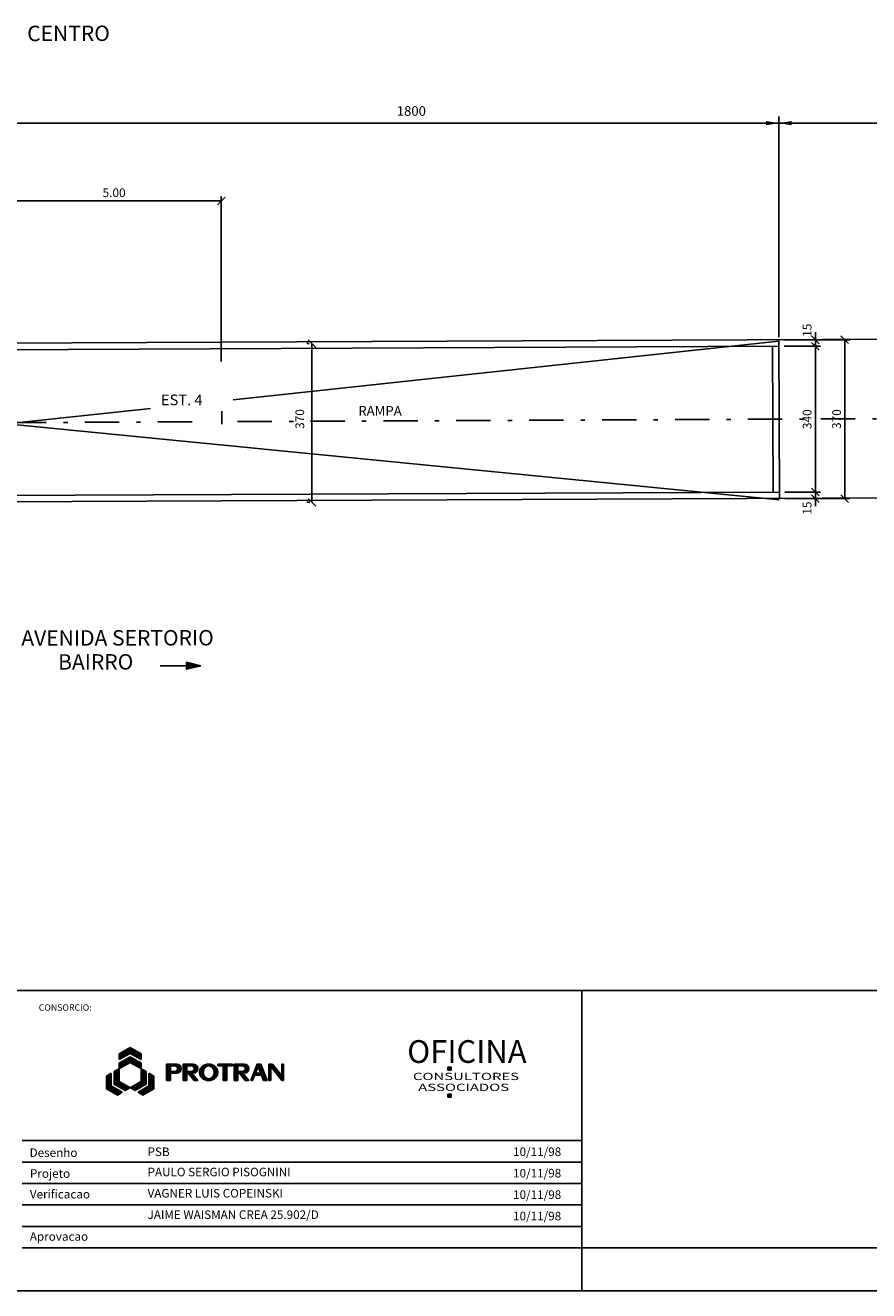
# Model space of a CAD drawing. Extents: x 182604 to 183173, y 1679343 to 1679505.
# Drawn here: x 182638 to 182658, y 1679405 to 1679434 of the extents above; entities that cross this region are included whole.
import ezdxf
from ezdxf.enums import TextEntityAlignment as Align

# ---------------------------------------------------------------- set-up
doc = ezdxf.new("R2010")
doc.units = 0
doc.header["$LTSCALE"] = 0.8
doc.header["$MEASUREMENT"] = 0
doc.linetypes.add('DASHDOTX2', pattern=[2, 1, -0.5, 0, -0.5])
doc.layers.get('0').update_dxf_attribs({"color": 8, "linetype": 'CONTINUOUS'})
for name, color, linetype in [('017PENA', 5, 'CONTINUOUS'), ('05PENA', 3, 'CONTINUOUS'), ('07PENA', 4, 'CONTINUOUS'), ('ARQ2', 2, 'CONTINUOUS'), ('E-EIXO', 4, 'DASHDOTX2'), ('E-TX2', 2, 'CONTINUOUS'), ('FORM2', 1, 'CONTINUOUS'), ('FORM3', 3, 'CONTINUOUS'), ('FORM6', 4, 'CONTINUOUS')]:
    doc.layers.add(name, color=color, linetype=linetype)
doc.styles.add('R80-100', font='KBBR.SHX', dxfattribs={"height": 0.203})
doc.styles.add('SIMP', font='simplex', dxfattribs={"bigfont": 'simp'})
doc.styles.add('SUPERFRENCH', font='suf_____.pfb', dxfattribs={"width": 1.5})

# ---------------------------------------------------------------- blocks, each defined once
blk = doc.blocks.new('_OBLIQUE')
at = {"color": 0, "linetype": 'BYBLOCK'}
blk.add_line((-0.5, -0.5), (0.5, 0.5), dxfattribs=at)

msp = doc.modelspace()

# ---------------------------------------------------------------- linework, layer by layer
at = {"color": 0}
for p, q in [((182641.787, 1679419.144, -3.647), (182642.03, 1679419.054, -3.647)), ((182641.787, 1679419.116, -3.647), (182641.984, 1679419.043, -3.647)), ((182641.787, 1679419.088, -3.647), (182641.939, 1679419.031, -3.647)), ((182641.787, 1679419.06, -3.647), (182641.894, 1679419.02, -3.647)), ((182641.787, 1679419.032, -3.647), (182641.849, 1679419.009, -3.647)), ((182641.903, 1679419.129, -3.647), (182642.075, 1679419.065, -3.647)), ((182641.787, 1679419.004, -3.647), (182641.804, 1679418.998, -3.647)), ((182640.449, 1679410.025), (182640.449, 1679410.158)), ((182640.46, 1679410.031), (182640.46, 1679410.164)), ((182640.471, 1679410.037), (182640.471, 1679410.17)), ((182640.481, 1679410.031), (182640.481, 1679410.164)), ((182640.492, 1679410.025), (182640.492, 1679410.158)), ((182640.226, 1679409.896), (182640.226, 1679410.028)), ((182640.237, 1679409.902), (182640.237, 1679410.035)), ((182640.247, 1679409.908), (182640.247, 1679410.041)), ((182640.258, 1679409.914), (182640.258, 1679410.047)), ((182640.268, 1679409.92), (182640.268, 1679410.053)), ((182640.279, 1679409.926), (182640.279, 1679410.059)), ((182640.29, 1679409.933), (182640.29, 1679410.065)), ((182640.3, 1679409.939), (182640.3, 1679410.071)), ((182640.3, 1679409.727), (182640.3, 1679409.86)), ((182640.311, 1679409.945), (182640.311, 1679410.078)), ((182640.311, 1679409.733), (182640.311, 1679409.866)), ((182640.322, 1679409.951), (182640.322, 1679410.084)), ((182640.322, 1679409.74), (182640.322, 1679409.872)), ((182640.332, 1679409.957), (182640.332, 1679410.09)), ((182640.332, 1679409.746), (182640.332, 1679409.878)), ((182640.343, 1679409.963), (182640.343, 1679410.096)), ((182640.343, 1679409.752), (182640.343, 1679409.885)), ((182640.354, 1679409.969), (182640.354, 1679410.102)), ((182640.354, 1679409.758), (182640.354, 1679409.891)), ((182640.364, 1679409.976), (182640.364, 1679410.108)), ((182640.364, 1679409.764), (182640.364, 1679409.897)), ((182640.375, 1679409.982), (182640.375, 1679410.114)), ((182640.375, 1679409.77), (182640.375, 1679409.903)), ((182640.386, 1679409.988), (182640.386, 1679410.121)), ((182640.386, 1679409.776), (182640.386, 1679409.909)), ((182640.396, 1679409.994), (182640.396, 1679410.127)), ((182640.396, 1679409.783), (182640.396, 1679409.915)), ((182640.407, 1679410), (182640.407, 1679410.133)), ((182640.407, 1679409.789), (182640.407, 1679409.921)), ((182640.418, 1679410.006), (182640.418, 1679410.139)), ((182640.418, 1679409.795), (182640.418, 1679409.928)), ((182640.428, 1679410.012), (182640.428, 1679410.145)), ((182640.428, 1679409.801), (182640.428, 1679409.934)), ((182640.439, 1679410.019), (182640.439, 1679410.151)), ((182640.439, 1679409.807), (182640.439, 1679409.94)), ((182640.449, 1679409.813), (182640.449, 1679409.946)), ((182640.46, 1679409.819), (182640.46, 1679409.952)), ((182640.471, 1679409.826), (182640.471, 1679409.958)), ((182640.481, 1679409.819), (182640.481, 1679409.952)), ((182640.492, 1679409.813), (182640.492, 1679409.946)), ((182640.503, 1679410.019), (182640.503, 1679410.151)), ((182640.503, 1679409.807), (182640.503, 1679409.94)), ((182640.513, 1679410.012), (182640.513, 1679410.145)), ((182640.513, 1679409.801), (182640.513, 1679409.934)), ((182640.524, 1679410.006), (182640.524, 1679410.139)), ((182640.524, 1679409.795), (182640.524, 1679409.928)), ((182640.535, 1679410), (182640.535, 1679410.133)), ((182640.535, 1679409.789), (182640.535, 1679409.921)), ((182640.545, 1679409.994), (182640.545, 1679410.127)), ((182640.545, 1679409.783), (182640.545, 1679409.915)), ((182640.556, 1679409.988), (182640.556, 1679410.121)), ((182640.556, 1679409.776), (182640.556, 1679409.909)), ((182640.567, 1679409.982), (182640.567, 1679410.114)), ((182640.567, 1679409.77), (182640.567, 1679409.903)), ((182640.577, 1679409.976), (182640.577, 1679410.108)), ((182640.577, 1679409.764), (182640.577, 1679409.897)), ((182640.588, 1679409.969), (182640.588, 1679410.102)), ((182640.588, 1679409.758), (182640.588, 1679409.891)), ((182640.599, 1679409.963), (182640.599, 1679410.096)), ((182640.599, 1679409.752), (182640.599, 1679409.885)), ((182640.609, 1679409.957), (182640.609, 1679410.09)), ((182640.609, 1679409.746), (182640.609, 1679409.878)), ((182640.62, 1679409.951), (182640.62, 1679410.084)), ((182640.62, 1679409.74), (182640.62, 1679409.872)), ((182640.63, 1679409.945), (182640.63, 1679410.078)), ((182640.63, 1679409.733), (182640.63, 1679409.866)), ((182640.641, 1679409.939), (182640.641, 1679410.071)), ((182640.641, 1679409.727), (182640.641, 1679409.86)), ((182640.652, 1679409.933), (182640.652, 1679410.065)), ((182640.662, 1679409.926), (182640.662, 1679410.059)), ((182640.673, 1679409.92), (182640.673, 1679410.053)), ((182640.684, 1679409.914), (182640.684, 1679410.047)), ((182640.694, 1679409.908), (182640.694, 1679410.041)), ((182640.705, 1679409.902), (182640.705, 1679410.035)), ((182640.716, 1679409.896), (182640.716, 1679410.028)), ((182640.726, 1679409.89), (182640.726, 1679410.022)), ((182640.024, 1679409.149), (182640.024, 1679409.567)), ((182640.109, 1679409.312), (182640.109, 1679409.617)), ((182640.119, 1679409.306), (182640.119, 1679409.623)), ((182640.13, 1679409.299), (182640.13, 1679409.629)), ((182640.141, 1679409.293), (182640.141, 1679409.635)), ((182640.151, 1679409.287), (182640.151, 1679409.641)), ((182640.162, 1679409.281), (182640.162, 1679409.647)), ((182640.173, 1679409.275), (182640.173, 1679409.653)), ((182640.183, 1679409.269), (182640.183, 1679409.66)), ((182640.194, 1679409.263), (182640.194, 1679409.666)), ((182640.205, 1679409.256), (182640.205, 1679409.672)), ((182640.215, 1679409.25), (182640.215, 1679409.678)), ((182640.226, 1679409.684), (182640.226, 1679409.817)), ((182640.237, 1679409.69), (182640.237, 1679409.823)), ((182640.247, 1679409.697), (182640.247, 1679409.829)), ((182640.258, 1679409.703), (182640.258, 1679409.835)), ((182640.268, 1679409.709), (182640.268, 1679409.842)), ((182640.279, 1679409.715), (182640.279, 1679409.848)), ((182640.29, 1679409.721), (182640.29, 1679409.854)), ((182640.652, 1679409.721), (182640.652, 1679409.854)), ((182640.662, 1679409.715), (182640.662, 1679409.848)), ((182640.673, 1679409.709), (182640.673, 1679409.842)), ((182640.684, 1679409.703), (182640.684, 1679409.835)), ((182640.694, 1679409.697), (182640.694, 1679409.829)), ((182640.705, 1679409.69), (182640.705, 1679409.823)), ((182640.716, 1679409.684), (182640.716, 1679409.817)), ((182640.726, 1679409.25), (182640.726, 1679409.811)), ((182640.737, 1679409.256), (182640.737, 1679409.672)), ((182640.748, 1679409.263), (182640.748, 1679409.666)), ((182640.758, 1679409.269), (182640.758, 1679409.66)), ((182640.769, 1679409.275), (182640.769, 1679409.653)), ((182640.78, 1679409.281), (182640.78, 1679409.647)), ((182640.79, 1679409.287), (182640.79, 1679409.641)), ((182640.801, 1679409.293), (182640.801, 1679409.635)), ((182640.811, 1679409.299), (182640.811, 1679409.629)), ((182640.822, 1679409.306), (182640.822, 1679409.623)), ((182640.833, 1679409.312), (182640.833, 1679409.617)), ((182640.918, 1679409.149), (182640.918, 1679409.567)), ((182641.322, 1679409.403), (182641.322, 1679409.786)), ((182641.333, 1679409.403), (182641.333, 1679409.786)), ((182641.344, 1679409.403), (182641.344, 1679409.786)), ((182641.354, 1679409.403), (182641.354, 1679409.786)), ((182641.365, 1679409.403), (182641.365, 1679409.786)), ((182641.376, 1679409.403), (182641.376, 1679409.786)), ((182641.386, 1679409.403), (182641.386, 1679409.786)), ((182641.397, 1679409.403), (182641.397, 1679409.786)), ((182641.408, 1679409.743), (182641.408, 1679409.786)), ((182641.408, 1679409.573), (182641.408, 1679409.616)), ((182641.418, 1679409.743), (182641.418, 1679409.786)), ((182641.418, 1679409.573), (182641.418, 1679409.616)), ((182641.429, 1679409.743), (182641.429, 1679409.786)), ((182641.429, 1679409.573), (182641.429, 1679409.616)), ((182641.44, 1679409.743), (182641.44, 1679409.786)), ((182641.44, 1679409.573), (182641.44, 1679409.616)), ((182641.45, 1679409.743), (182641.45, 1679409.786)), ((182641.45, 1679409.573), (182641.45, 1679409.616)), ((182641.461, 1679409.743), (182641.461, 1679409.786)), ((182641.461, 1679409.573), (182641.461, 1679409.616)), ((182641.472, 1679409.743), (182641.472, 1679409.786)), ((182641.472, 1679409.573), (182641.472, 1679409.616)), ((182641.482, 1679409.743), (182641.482, 1679409.786)), ((182641.482, 1679409.573), (182641.482, 1679409.616)), ((182641.493, 1679409.743), (182641.493, 1679409.786)), ((182641.493, 1679409.573), (182641.493, 1679409.616)), ((182641.503, 1679409.743), (182641.503, 1679409.786)), ((182641.503, 1679409.573), (182641.503, 1679409.616)), ((182641.514, 1679409.743), (182641.514, 1679409.786)), ((182641.514, 1679409.573), (182641.514, 1679409.616)), ((182641.525, 1679409.743), (182641.525, 1679409.786)), ((182641.525, 1679409.573), (182641.525, 1679409.617)), ((182641.535, 1679409.74), (182641.535, 1679409.786)), ((182641.535, 1679409.573), (182641.535, 1679409.619)), ((182641.546, 1679409.735), (182641.546, 1679409.786)), ((182641.546, 1679409.573), (182641.546, 1679409.624)), ((182641.557, 1679409.727), (182641.557, 1679409.786)), ((182641.557, 1679409.573), (182641.557, 1679409.632)), ((182641.567, 1679409.715), (182641.567, 1679409.786)), ((182641.567, 1679409.574), (182641.567, 1679409.644)), ((182641.578, 1679409.575), (182641.578, 1679409.784)), ((182641.589, 1679409.578), (182641.589, 1679409.781)), ((182641.599, 1679409.582), (182641.599, 1679409.777)), ((182641.61, 1679409.587), (182641.61, 1679409.772)), ((182641.621, 1679409.594), (182641.621, 1679409.765)), ((182641.631, 1679409.604), (182641.631, 1679409.756)), ((182641.642, 1679409.616), (182641.642, 1679409.743)), ((182641.652, 1679409.633), (182641.652, 1679409.726)), ((182641.706, 1679409.403), (182641.706, 1679409.786)), ((182641.716, 1679409.403), (182641.716, 1679409.786)), ((182641.727, 1679409.403), (182641.727, 1679409.786)), ((182641.738, 1679409.403), (182641.738, 1679409.786)), ((182641.748, 1679409.403), (182641.748, 1679409.786)), ((182641.759, 1679409.403), (182641.759, 1679409.786)), ((182641.77, 1679409.403), (182641.77, 1679409.786)), ((182641.78, 1679409.403), (182641.78, 1679409.786)), ((182641.791, 1679409.743), (182641.791, 1679409.786)), ((182641.791, 1679409.573), (182641.791, 1679409.616)), ((182641.802, 1679409.743), (182641.802, 1679409.786)), ((182641.802, 1679409.573), (182641.802, 1679409.616)), ((182641.812, 1679409.743), (182641.812, 1679409.786)), ((182641.812, 1679409.573), (182641.812, 1679409.616)), ((182641.823, 1679409.743), (182641.823, 1679409.786)), ((182641.823, 1679409.573), (182641.823, 1679409.616)), ((182641.833, 1679409.743), (182641.833, 1679409.786)), ((182641.833, 1679409.563), (182641.833, 1679409.616)), ((182641.844, 1679409.743), (182641.844, 1679409.786)), ((182641.844, 1679409.549), (182641.844, 1679409.616)), ((182641.855, 1679409.743), (182641.855, 1679409.786)), ((182641.855, 1679409.536), (182641.855, 1679409.616)), ((182641.865, 1679409.743), (182641.865, 1679409.786)), ((182641.865, 1679409.523), (182641.865, 1679409.616)), ((182641.876, 1679409.743), (182641.876, 1679409.786)), ((182641.876, 1679409.509), (182641.876, 1679409.616)), ((182641.887, 1679409.743), (182641.887, 1679409.786)), ((182641.887, 1679409.496), (182641.887, 1679409.616)), ((182641.897, 1679409.743), (182641.897, 1679409.786)), ((182641.897, 1679409.483), (182641.897, 1679409.616)), ((182641.908, 1679409.743), (182641.908, 1679409.786)), ((182641.908, 1679409.469), (182641.908, 1679409.617)), ((182641.919, 1679409.74), (182641.919, 1679409.786)), ((182641.919, 1679409.573), (182641.919, 1679409.619)), ((182641.929, 1679409.735), (182641.929, 1679409.786)), ((182641.929, 1679409.573), (182641.929, 1679409.624)), ((182641.94, 1679409.727), (182641.94, 1679409.786)), ((182641.94, 1679409.573), (182641.94, 1679409.632)), ((182641.951, 1679409.715), (182641.951, 1679409.786)), ((182641.951, 1679409.574), (182641.951, 1679409.644)), ((182641.961, 1679409.575), (182641.961, 1679409.784)), ((182641.972, 1679409.578), (182641.972, 1679409.781)), ((182641.983, 1679409.582), (182641.983, 1679409.777)), ((182641.993, 1679409.587), (182641.993, 1679409.772)), ((182642.004, 1679409.594), (182642.004, 1679409.765)), ((182642.014, 1679409.604), (182642.014, 1679409.756)), ((182642.025, 1679409.616), (182642.025, 1679409.743)), ((182642.036, 1679409.633), (182642.036, 1679409.726)), ((182642.095, 1679409.547), (182642.094, 1679409.636)), ((182642.107, 1679409.518), (182642.104, 1679409.665)), ((182642.118, 1679409.499), (182642.114, 1679409.685)), ((182642.129, 1679409.483), (182642.125, 1679409.701)), ((182642.139, 1679409.471), (182642.135, 1679409.714)), ((182642.15, 1679409.46), (182642.146, 1679409.725)), ((182642.161, 1679409.451), (182642.156, 1679409.734)), ((182642.172, 1679409.443), (182642.167, 1679409.742)), ((182642.179, 1679409.636), (182642.177, 1679409.75)), ((182642.189, 1679409.665), (182642.188, 1679409.756)), ((182642.2, 1679409.684), (182642.198, 1679409.762)), ((182642.21, 1679409.698), (182642.209, 1679409.767)), ((182642.22, 1679409.709), (182642.219, 1679409.771)), ((182642.231, 1679409.718), (182642.23, 1679409.775)), ((182642.241, 1679409.726), (182642.241, 1679409.778)), ((182642.252, 1679409.732), (182642.251, 1679409.781)), ((182642.263, 1679409.736), (182642.262, 1679409.783)), ((182642.273, 1679409.74), (182642.272, 1679409.784)), ((182642.284, 1679409.742), (182642.283, 1679409.785)), ((182642.294, 1679409.743), (182642.294, 1679409.786)), ((182642.305, 1679409.743), (182642.304, 1679409.786)), ((182642.316, 1679409.743), (182642.315, 1679409.786)), ((182642.326, 1679409.741), (182642.326, 1679409.785)), ((182642.337, 1679409.738), (182642.336, 1679409.784)), ((182642.348, 1679409.733), (182642.347, 1679409.782)), ((182642.359, 1679409.728), (182642.358, 1679409.779)), ((182642.369, 1679409.721), (182642.368, 1679409.777)), ((182642.38, 1679409.712), (182642.379, 1679409.773)), ((182642.391, 1679409.701), (182642.39, 1679409.769)), ((182642.402, 1679409.687), (182642.4, 1679409.764)), ((182642.413, 1679409.669), (182642.411, 1679409.759)), ((182642.424, 1679409.638), (182642.422, 1679409.753)), ((182642.438, 1679409.447), (182642.433, 1679409.746)), ((182642.448, 1679409.455), (182642.444, 1679409.738)), ((182642.459, 1679409.465), (182642.454, 1679409.728)), ((182642.469, 1679409.476), (182642.465, 1679409.717)), ((182642.48, 1679409.489), (182642.476, 1679409.705)), ((182642.49, 1679409.505), (182642.487, 1679409.689)), ((182642.5, 1679409.525), (182642.498, 1679409.669)), ((182642.511, 1679409.556), (182642.509, 1679409.638)), ((182642.515, 1679409.743), (182642.515, 1679409.786)), ((182642.525, 1679409.743), (182642.525, 1679409.786)), ((182642.536, 1679409.743), (182642.536, 1679409.786)), ((182642.547, 1679409.743), (182642.547, 1679409.786)), ((182642.557, 1679409.743), (182642.557, 1679409.786)), ((182642.568, 1679409.743), (182642.568, 1679409.786)), ((182642.579, 1679409.743), (182642.579, 1679409.786)), ((182642.589, 1679409.743), (182642.589, 1679409.786)), ((182642.6, 1679409.743), (182642.6, 1679409.786)), ((182642.611, 1679409.743), (182642.611, 1679409.786)), ((182642.621, 1679409.743), (182642.621, 1679409.786)), ((182642.632, 1679409.743), (182642.632, 1679409.786)), ((182642.643, 1679409.403), (182642.643, 1679409.786)), ((182642.653, 1679409.403), (182642.653, 1679409.786)), ((182642.664, 1679409.403), (182642.664, 1679409.786)), ((182642.675, 1679409.403), (182642.675, 1679409.786)), ((182642.685, 1679409.403), (182642.685, 1679409.786)), ((182642.696, 1679409.403), (182642.696, 1679409.786)), ((182642.706, 1679409.403), (182642.706, 1679409.786)), ((182642.717, 1679409.403), (182642.717, 1679409.786)), ((182642.728, 1679409.743), (182642.728, 1679409.786)), ((182642.738, 1679409.743), (182642.738, 1679409.786)), ((182642.749, 1679409.743), (182642.749, 1679409.786)), ((182642.76, 1679409.743), (182642.76, 1679409.786)), ((182642.77, 1679409.743), (182642.77, 1679409.786)), ((182642.781, 1679409.743), (182642.781, 1679409.786)), ((182642.792, 1679409.743), (182642.792, 1679409.786)), ((182642.802, 1679409.743), (182642.802, 1679409.786)), ((182642.813, 1679409.743), (182642.813, 1679409.786)), ((182642.824, 1679409.743), (182642.824, 1679409.786)), ((182642.834, 1679409.743), (182642.834, 1679409.786)), ((182642.845, 1679409.743), (182642.845, 1679409.786)), ((182642.898, 1679409.403), (182642.898, 1679409.786)), ((182642.909, 1679409.403), (182642.909, 1679409.786)), ((182642.919, 1679409.403), (182642.919, 1679409.786)), ((182642.93, 1679409.403), (182642.93, 1679409.786)), ((182642.941, 1679409.403), (182642.941, 1679409.786)), ((182642.951, 1679409.403), (182642.951, 1679409.786)), ((182642.962, 1679409.403), (182642.962, 1679409.786)), ((182642.973, 1679409.403), (182642.973, 1679409.786)), ((182642.983, 1679409.743), (182642.983, 1679409.786)), ((182642.983, 1679409.573), (182642.983, 1679409.616)), ((182642.994, 1679409.743), (182642.994, 1679409.786)), ((182642.994, 1679409.573), (182642.994, 1679409.616)), ((182643.005, 1679409.743), (182643.005, 1679409.786)), ((182643.005, 1679409.573), (182643.005, 1679409.616)), ((182643.015, 1679409.743), (182643.015, 1679409.786)), ((182643.015, 1679409.573), (182643.015, 1679409.616)), ((182643.026, 1679409.743), (182643.026, 1679409.786)), ((182643.026, 1679409.563), (182643.026, 1679409.616)), ((182643.036, 1679409.743), (182643.036, 1679409.786)), ((182643.036, 1679409.549), (182643.036, 1679409.616)), ((182643.047, 1679409.743), (182643.047, 1679409.786)), ((182643.047, 1679409.536), (182643.047, 1679409.616)), ((182643.058, 1679409.743), (182643.058, 1679409.786)), ((182643.058, 1679409.523), (182643.058, 1679409.616)), ((182643.068, 1679409.743), (182643.068, 1679409.786)), ((182643.068, 1679409.509), (182643.068, 1679409.616)), ((182643.079, 1679409.743), (182643.079, 1679409.786)), ((182643.079, 1679409.496), (182643.079, 1679409.616)), ((182643.09, 1679409.743), (182643.09, 1679409.786)), ((182643.09, 1679409.483), (182643.09, 1679409.616)), ((182643.1, 1679409.743), (182643.1, 1679409.786)), ((182643.1, 1679409.469), (182643.1, 1679409.617)), ((182643.111, 1679409.74), (182643.111, 1679409.786)), ((182643.111, 1679409.573), (182643.111, 1679409.619)), ((182643.122, 1679409.735), (182643.122, 1679409.786)), ((182643.122, 1679409.573), (182643.122, 1679409.624)), ((182643.132, 1679409.727), (182643.132, 1679409.786)), ((182643.132, 1679409.573), (182643.132, 1679409.632)), ((182643.143, 1679409.715), (182643.143, 1679409.786)), ((182643.143, 1679409.574), (182643.143, 1679409.644)), ((182643.154, 1679409.575), (182643.154, 1679409.784)), ((182643.164, 1679409.578), (182643.164, 1679409.781)), ((182643.175, 1679409.582), (182643.175, 1679409.777)), ((182643.186, 1679409.587), (182643.186, 1679409.772)), ((182643.196, 1679409.594), (182643.196, 1679409.765)), ((182643.207, 1679409.604), (182643.207, 1679409.756)), ((182643.217, 1679409.616), (182643.217, 1679409.743)), ((182643.228, 1679409.633), (182643.228, 1679409.726)), ((182643.293, 1679409.403), (182643.432, 1679409.786)), ((182643.304, 1679409.403), (182643.444, 1679409.786)), ((182643.315, 1679409.403), (182643.455, 1679409.786)), ((182643.367, 1679409.514), (182643.466, 1679409.786)), ((182643.385, 1679409.531), (182643.4, 1679409.573)), ((182643.396, 1679409.531), (182643.411, 1679409.573)), ((182643.407, 1679409.531), (182643.423, 1679409.573)), ((182643.419, 1679409.531), (182643.434, 1679409.573)), ((182643.43, 1679409.531), (182643.445, 1679409.573)), ((182643.441, 1679409.531), (182643.457, 1679409.573)), ((182643.452, 1679409.531), (182643.468, 1679409.573)), ((182643.455, 1679409.723), (182643.478, 1679409.786)), ((182643.461, 1679409.708), (182643.489, 1679409.786)), ((182643.464, 1679409.531), (182643.479, 1679409.573)), ((182643.466, 1679409.693), (182643.5, 1679409.786)), ((182643.472, 1679409.678), (182643.512, 1679409.786)), ((182643.475, 1679409.531), (182643.491, 1679409.573)), ((182643.478, 1679409.663), (182643.519, 1679409.776)), ((182643.484, 1679409.648), (182643.525, 1679409.761)), ((182643.486, 1679409.531), (182643.502, 1679409.573)), ((182643.49, 1679409.633), (182643.531, 1679409.746)), ((182643.496, 1679409.618), (182643.537, 1679409.731)), ((182643.498, 1679409.531), (182643.554, 1679409.686)), ((182643.502, 1679409.603), (182643.543, 1679409.716)), ((182643.507, 1679409.588), (182643.549, 1679409.701)), ((182643.509, 1679409.531), (182643.56, 1679409.671)), ((182643.52, 1679409.531), (182643.566, 1679409.656)), ((182643.531, 1679409.528), (182643.572, 1679409.641)), ((182643.537, 1679409.513), (182643.578, 1679409.626)), ((182643.543, 1679409.498), (182643.584, 1679409.611)), ((182643.548, 1679409.483), (182643.59, 1679409.596)), ((182643.554, 1679409.468), (182643.595, 1679409.581)), ((182643.56, 1679409.453), (182643.601, 1679409.566)), ((182643.707, 1679409.403), (182643.707, 1679409.786)), ((182643.718, 1679409.403), (182643.718, 1679409.786)), ((182643.728, 1679409.403), (182643.728, 1679409.786)), ((182643.739, 1679409.403), (182643.739, 1679409.786)), ((182643.75, 1679409.731), (182643.75, 1679409.786)), ((182643.76, 1679409.718), (182643.76, 1679409.786)), ((182643.771, 1679409.704), (182643.771, 1679409.786)), ((182643.782, 1679409.69), (182643.782, 1679409.786)), ((182643.792, 1679409.677), (182643.792, 1679409.786)), ((182643.803, 1679409.663), (182643.803, 1679409.772)), ((182643.814, 1679409.649), (182643.814, 1679409.759)), ((182643.824, 1679409.636), (182643.824, 1679409.745)), ((182643.835, 1679409.622), (182643.835, 1679409.731)), ((182643.846, 1679409.608), (182643.846, 1679409.718)), ((182643.856, 1679409.594), (182643.856, 1679409.704)), ((182643.867, 1679409.581), (182643.867, 1679409.69)), ((182643.878, 1679409.567), (182643.878, 1679409.677)), ((182643.888, 1679409.553), (182643.888, 1679409.663)), ((182643.899, 1679409.54), (182643.899, 1679409.649)), ((182643.909, 1679409.526), (182643.909, 1679409.636)), ((182643.92, 1679409.512), (182643.92, 1679409.622)), ((182643.931, 1679409.499), (182643.931, 1679409.608)), ((182643.941, 1679409.485), (182643.941, 1679409.594)), ((182643.952, 1679409.471), (182643.952, 1679409.581)), ((182643.963, 1679409.458), (182643.963, 1679409.567)), ((182644.005, 1679409.403), (182644.005, 1679409.786)), ((182644.016, 1679409.403), (182644.016, 1679409.786)), ((182644.027, 1679409.403), (182644.027, 1679409.786)), ((182644.037, 1679409.403), (182644.037, 1679409.786)), ((182639.928, 1679409.205), (182639.928, 1679409.512)), ((182639.938, 1679409.199), (182639.938, 1679409.518)), ((182639.949, 1679409.193), (182639.949, 1679409.524)), ((182639.96, 1679409.186), (182639.96, 1679409.531)), ((182639.97, 1679409.18), (182639.97, 1679409.537)), ((182639.981, 1679409.174), (182639.981, 1679409.543)), ((182639.992, 1679409.168), (182639.992, 1679409.549)), ((182640.002, 1679409.162), (182640.002, 1679409.555)), ((182640.013, 1679409.156), (182640.013, 1679409.561)), ((182640.034, 1679409.143), (182640.034, 1679409.276)), ((182640.045, 1679409.137), (182640.045, 1679409.27)), ((182640.226, 1679409.244), (182640.226, 1679409.377)), ((182640.237, 1679409.238), (182640.237, 1679409.371)), ((182640.247, 1679409.232), (182640.247, 1679409.365)), ((182640.258, 1679409.226), (182640.258, 1679409.358)), ((182640.268, 1679409.22), (182640.268, 1679409.352)), ((182640.279, 1679409.213), (182640.279, 1679409.346)), ((182640.29, 1679409.207), (182640.29, 1679409.34)), ((182640.3, 1679409.201), (182640.3, 1679409.334)), ((182640.311, 1679409.195), (182640.311, 1679409.328)), ((182640.322, 1679409.189), (182640.322, 1679409.322)), ((182640.332, 1679409.183), (182640.332, 1679409.315)), ((182640.343, 1679409.177), (182640.343, 1679409.309)), ((182640.354, 1679409.17), (182640.354, 1679409.303)), ((182640.364, 1679409.174), (182640.364, 1679409.297)), ((182640.375, 1679409.18), (182640.375, 1679409.291)), ((182640.386, 1679409.186), (182640.386, 1679409.285)), ((182640.396, 1679409.193), (182640.396, 1679409.279)), ((182640.407, 1679409.199), (182640.407, 1679409.272)), ((182640.535, 1679409.199), (182640.535, 1679409.272)), ((182640.545, 1679409.193), (182640.545, 1679409.279)), ((182640.556, 1679409.186), (182640.556, 1679409.285)), ((182640.567, 1679409.18), (182640.567, 1679409.291)), ((182640.577, 1679409.174), (182640.577, 1679409.297)), ((182640.588, 1679409.17), (182640.588, 1679409.303)), ((182640.599, 1679409.177), (182640.599, 1679409.309)), ((182640.609, 1679409.183), (182640.609, 1679409.315)), ((182640.62, 1679409.189), (182640.62, 1679409.322)), ((182640.63, 1679409.195), (182640.63, 1679409.328)), ((182640.641, 1679409.201), (182640.641, 1679409.334)), ((182640.652, 1679409.207), (182640.652, 1679409.34)), ((182640.662, 1679409.213), (182640.662, 1679409.346)), ((182640.673, 1679409.22), (182640.673, 1679409.352)), ((182640.684, 1679409.226), (182640.684, 1679409.358)), ((182640.694, 1679409.232), (182640.694, 1679409.365)), ((182640.705, 1679409.238), (182640.705, 1679409.371)), ((182640.716, 1679409.244), (182640.716, 1679409.377)), ((182640.897, 1679409.137), (182640.897, 1679409.27)), ((182640.907, 1679409.143), (182640.907, 1679409.276)), ((182640.929, 1679409.156), (182640.929, 1679409.561)), ((182640.939, 1679409.162), (182640.939, 1679409.555)), ((182640.95, 1679409.168), (182640.95, 1679409.549)), ((182640.96, 1679409.174), (182640.96, 1679409.543)), ((182640.971, 1679409.18), (182640.971, 1679409.537)), ((182640.982, 1679409.186), (182640.982, 1679409.531)), ((182640.992, 1679409.193), (182640.992, 1679409.524)), ((182641.003, 1679409.199), (182641.003, 1679409.518)), ((182641.014, 1679409.205), (182641.014, 1679409.512)), ((182641.919, 1679409.456), (182641.919, 1679409.563)), ((182641.929, 1679409.443), (182641.929, 1679409.549)), ((182641.94, 1679409.429), (182641.94, 1679409.536)), ((182641.951, 1679409.416), (182641.951, 1679409.523)), ((182641.961, 1679409.403), (182641.961, 1679409.509)), ((182641.972, 1679409.403), (182641.972, 1679409.496)), ((182641.983, 1679409.403), (182641.983, 1679409.483)), ((182641.993, 1679409.403), (182641.993, 1679409.469)), ((182642.004, 1679409.403), (182642.004, 1679409.456)), ((182642.014, 1679409.403), (182642.014, 1679409.443)), ((182642.025, 1679409.403), (182642.025, 1679409.429)), ((182642.036, 1679409.403), (182642.036, 1679409.416)), ((182642.183, 1679409.436), (182642.181, 1679409.547)), ((182642.193, 1679409.429), (182642.192, 1679409.519)), ((182642.204, 1679409.424), (182642.203, 1679409.5)), ((182642.215, 1679409.419), (182642.214, 1679409.487)), ((182642.226, 1679409.415), (182642.225, 1679409.476)), ((182642.236, 1679409.412), (182642.235, 1679409.467)), ((182642.247, 1679409.409), (182642.246, 1679409.461)), ((182642.258, 1679409.407), (182642.257, 1679409.455)), ((182642.268, 1679409.405), (182642.268, 1679409.451)), ((182642.279, 1679409.404), (182642.278, 1679409.448)), ((182642.29, 1679409.403), (182642.289, 1679409.446)), ((182642.3, 1679409.403), (182642.3, 1679409.445)), ((182642.311, 1679409.403), (182642.31, 1679409.446)), ((182642.322, 1679409.404), (182642.321, 1679409.447)), ((182642.332, 1679409.405), (182642.331, 1679409.449)), ((182642.343, 1679409.406), (182642.342, 1679409.453)), ((182642.353, 1679409.409), (182642.353, 1679409.458)), ((182642.364, 1679409.411), (182642.363, 1679409.464)), ((182642.375, 1679409.414), (182642.374, 1679409.471)), ((182642.385, 1679409.418), (182642.384, 1679409.48)), ((182642.396, 1679409.422), (182642.395, 1679409.492)), ((182642.406, 1679409.427), (182642.405, 1679409.506)), ((182642.417, 1679409.433), (182642.415, 1679409.526)), ((182642.427, 1679409.44), (182642.425, 1679409.556)), ((182643.111, 1679409.456), (182643.111, 1679409.563)), ((182643.122, 1679409.443), (182643.122, 1679409.549)), ((182643.132, 1679409.429), (182643.132, 1679409.536)), ((182643.143, 1679409.416), (182643.143, 1679409.523)), ((182643.154, 1679409.403), (182643.154, 1679409.509)), ((182643.164, 1679409.403), (182643.164, 1679409.496)), ((182643.175, 1679409.403), (182643.175, 1679409.483)), ((182643.186, 1679409.403), (182643.186, 1679409.469)), ((182643.196, 1679409.403), (182643.196, 1679409.456)), ((182643.207, 1679409.403), (182643.207, 1679409.443)), ((182643.217, 1679409.403), (182643.217, 1679409.429)), ((182643.228, 1679409.403), (182643.228, 1679409.416)), ((182643.281, 1679409.403), (182643.282, 1679409.404)), ((182643.566, 1679409.438), (182643.607, 1679409.551)), ((182643.572, 1679409.422), (182643.613, 1679409.536)), ((182643.578, 1679409.407), (182643.619, 1679409.521)), ((182643.587, 1679409.403), (182643.625, 1679409.506)), ((182643.599, 1679409.403), (182643.631, 1679409.49)), ((182643.61, 1679409.403), (182643.636, 1679409.475)), ((182643.621, 1679409.403), (182643.642, 1679409.46)), ((182643.633, 1679409.403), (182643.648, 1679409.445)), ((182643.644, 1679409.403), (182643.654, 1679409.43)), ((182643.655, 1679409.403), (182643.66, 1679409.415)), ((182643.973, 1679409.444), (182643.973, 1679409.553)), ((182643.984, 1679409.43), (182643.984, 1679409.54)), ((182643.995, 1679409.416), (182643.995, 1679409.526)), ((182640.056, 1679409.131), (182640.056, 1679409.264)), ((182640.066, 1679409.125), (182640.066, 1679409.258)), ((182640.077, 1679409.119), (182640.077, 1679409.252)), ((182640.088, 1679409.113), (182640.088, 1679409.245)), ((182640.098, 1679409.106), (182640.098, 1679409.239)), ((182640.109, 1679409.1), (182640.109, 1679409.233)), ((182640.119, 1679409.094), (182640.119, 1679409.227)), ((182640.13, 1679409.088), (182640.13, 1679409.221)), ((182640.141, 1679409.082), (182640.141, 1679409.215)), ((182640.151, 1679409.076), (182640.151, 1679409.208)), ((182640.162, 1679409.07), (182640.162, 1679409.202)), ((182640.173, 1679409.063), (182640.173, 1679409.196)), ((182640.183, 1679409.07), (182640.183, 1679409.19)), ((182640.194, 1679409.076), (182640.194, 1679409.184)), ((182640.205, 1679409.082), (182640.205, 1679409.178)), ((182640.215, 1679409.088), (182640.215, 1679409.172)), ((182640.226, 1679409.094), (182640.226, 1679409.165)), ((182640.237, 1679409.1), (182640.237, 1679409.159)), ((182640.247, 1679409.106), (182640.247, 1679409.153)), ((182640.258, 1679409.113), (182640.258, 1679409.147)), ((182640.268, 1679409.119), (182640.268, 1679409.141)), ((182640.279, 1679409.125), (182640.279, 1679409.135)), ((182640.418, 1679409.205), (182640.418, 1679409.266)), ((182640.428, 1679409.211), (182640.428, 1679409.26)), ((182640.439, 1679409.217), (182640.439, 1679409.254)), ((182640.449, 1679409.223), (182640.449, 1679409.248)), ((182640.46, 1679409.229), (182640.46, 1679409.242)), ((182640.481, 1679409.229), (182640.481, 1679409.242)), ((182640.492, 1679409.223), (182640.492, 1679409.248)), ((182640.503, 1679409.217), (182640.503, 1679409.254)), ((182640.513, 1679409.211), (182640.513, 1679409.26)), ((182640.524, 1679409.205), (182640.524, 1679409.266)), ((182640.662, 1679409.125), (182640.662, 1679409.135)), ((182640.673, 1679409.119), (182640.673, 1679409.141)), ((182640.684, 1679409.113), (182640.684, 1679409.147)), ((182640.694, 1679409.106), (182640.694, 1679409.153)), ((182640.705, 1679409.1), (182640.705, 1679409.159)), ((182640.716, 1679409.094), (182640.716, 1679409.165)), ((182640.726, 1679409.088), (182640.726, 1679409.172)), ((182640.737, 1679409.082), (182640.737, 1679409.178)), ((182640.748, 1679409.076), (182640.748, 1679409.184)), ((182640.758, 1679409.07), (182640.758, 1679409.19)), ((182640.769, 1679409.063), (182640.769, 1679409.196)), ((182640.78, 1679409.07), (182640.78, 1679409.202)), ((182640.79, 1679409.076), (182640.79, 1679409.208)), ((182640.801, 1679409.082), (182640.801, 1679409.215)), ((182640.811, 1679409.088), (182640.811, 1679409.221)), ((182640.822, 1679409.094), (182640.822, 1679409.227)), ((182640.833, 1679409.1), (182640.833, 1679409.233)), ((182640.843, 1679409.106), (182640.843, 1679409.239)), ((182640.854, 1679409.113), (182640.854, 1679409.245)), ((182640.865, 1679409.119), (182640.865, 1679409.252)), ((182640.875, 1679409.125), (182640.875, 1679409.258)), ((182640.886, 1679409.131), (182640.886, 1679409.264))]:
    msp.add_line(p, q, dxfattribs=at)
at = {"layer": '017PENA', "color": 12}
for p, q in [((182642.596, 1679426.166), (182642.596, 1679430.02)), ((182637.596, 1679429.913), (182642.596, 1679429.913)), ((182656.447, 1679426.674), (182656.447, 1679426.854)), ((182644.647, 1679426.586), (182644.588, 1679426.586)), ((182644.798, 1679426.496), (182644.618, 1679426.676)), ((182644.708, 1679422.886), (182644.708, 1679426.586)), ((182655.716, 1679426.674), (182656.567, 1679426.674)), ((182655.717, 1679426.524), (182656.567, 1679426.524)), ((182656.447, 1679426.524), (182656.447, 1679426.674)), ((182656.447, 1679423.124), (182656.447, 1679426.524)), ((182656.447, 1679426.524), (182656.447, 1679426.344)), ((182656.567, 1679426.678), (182657.253, 1679426.678)), ((182657.133, 1679422.974), (182657.133, 1679426.678)), ((182656.447, 1679423.124), (182656.447, 1679423.304)), ((182644.664, 1679422.886), (182644.588, 1679422.886)), ((182644.798, 1679422.796), (182644.618, 1679422.976)), ((182655.732, 1679423.124), (182656.567, 1679423.124)), ((182655.733, 1679422.974), (182656.567, 1679422.974)), ((182656.447, 1679422.974), (182656.447, 1679423.124)), ((182656.447, 1679422.974), (182656.447, 1679422.794)), ((182656.567, 1679422.974), (182657.253, 1679422.974))]:
    msp.add_line(p, q, dxfattribs=at)
at = {"layer": '017PENA', "color": 1}
for p, q in [((182655.587, 1679426.642), (182642.869, 1679425.278)), ((182640.943, 1679425.071), (182637.595, 1679424.712)), ((182637.595, 1679424.712), (182655.603, 1679422.942))]:
    msp.add_line(p, q, dxfattribs=at)
at = {"layer": '07PENA'}
for p, q in [((182641.171, 1679419.076, -3.647), (182641.787, 1679419.076, -3.647)), ((182641.787, 1679419.158, -3.647), (182641.787, 1679419.076, -3.647)), ((182642.117, 1679419.076, -3.647), (182641.787, 1679419.158, -3.647)), ((182641.787, 1679418.994, -3.647), (182642.117, 1679419.076, -3.647)), ((182641.787, 1679419.076, -3.647), (182641.787, 1679418.994, -3.647))]:
    msp.add_line(p, q, dxfattribs=at)
at = {"layer": 'ARQ2', "color": 3}
for p, q in [((182616.172, 1679426.499), (182663.596, 1679426.71)), ((182616.173, 1679426.349), (182655.597, 1679426.524)), ((182655.447, 1679426.524), (182655.462, 1679423.124)), ((182655.596, 1679426.674), (182655.613, 1679422.974)), ((182616.172, 1679422.949), (182655.612, 1679423.124)), ((182616.172, 1679422.799), (182663.612, 1679423.01))]:
    msp.add_line(p, q, dxfattribs=at)
at = {"layer": 'E-EIXO', "color": 1}
for p, q in [((182624.116, 1679424.684), (182642.287, 1679424.765)), ((182642.976, 1679424.768), (182663.604, 1679424.86))]:
    msp.add_line(p, q, dxfattribs=at)
at = {"layer": 'E-TX2', "color": 1}
for p, q in [((182637.59, 1679431.727), (182655.59, 1679431.727)), ((182655.596, 1679426.734), (182655.596, 1679431.881)), ((182655.596, 1679426.734), (182655.596, 1679431.881)), ((182655.596, 1679431.727), (182663.589, 1679431.727))]:
    msp.add_line(p, q, dxfattribs=at)
at = {"layer": 'E-TX2'}
msp.add_line((182642.607, 1679424.708), (182642.606, 1679425.01), dxfattribs=at)
at = {"layer": 'E-TX2', "color": 1}
for points in [[(182655.296, 1679431.777), (182655.296, 1679431.677), (182655.596, 1679431.727)], [(182655.896, 1679431.777), (182655.896, 1679431.677), (182655.596, 1679431.727)]]:
    msp.add_solid(points, dxfattribs=at)
at = {"layer": 'FORM2'}
for p, q in [((182606.405, 1679411.502), (182687.005, 1679411.502)), ((182606.405, 1679411.502), (182669.505, 1679411.502)), ((182637.955, 1679408.002), (182651.005, 1679408.002)), ((182637.955, 1679407.502), (182651.005, 1679407.502)), ((182637.955, 1679407.002), (182651.005, 1679407.002)), ((182637.955, 1679406.502), (182651.005, 1679406.502)), ((182637.955, 1679406.002), (182651.005, 1679406.002)), ((182651.005, 1679405.502), (182651.005, 1679404.502)), ((182603.905, 1679404.502), (182688.005, 1679404.502))]:
    msp.add_line(p, q, dxfattribs=at)
at = {"layer": 'FORM3'}
for p, q in [((182640.215, 1679410.022), (182640.471, 1679410.17)), ((182640.726, 1679410.022), (182640.471, 1679410.17)), ((182640.215, 1679409.89), (182640.471, 1679410.037)), ((182640.215, 1679409.89), (182640.215, 1679410.022)), ((182640.215, 1679409.811), (182640.471, 1679409.958)), ((182640.251, 1679409.91), (182640.215, 1679409.89)), ((182640.726, 1679409.89), (182640.471, 1679410.037)), ((182640.726, 1679409.811), (182640.471, 1679409.958)), ((182640.69, 1679409.91), (182640.726, 1679409.89)), ((182640.726, 1679409.89), (182640.726, 1679410.022)), ((182640.032, 1679409.572), (182639.917, 1679409.506)), ((182640.032, 1679409.277), (182640.032, 1679409.572)), ((182640.471, 1679409.826), (182640.1, 1679409.612)), ((182640.1, 1679409.317), (182640.1, 1679409.612)), ((182640.215, 1679409.383), (182640.215, 1679409.811)), ((182640.471, 1679409.826), (182640.841, 1679409.612)), ((182640.726, 1679409.383), (182640.726, 1679409.811)), ((182640.841, 1679409.317), (182640.841, 1679409.612)), ((182640.909, 1679409.277), (182640.909, 1679409.572)), ((182640.909, 1679409.572), (182641.024, 1679409.506)), ((182647.879, 1679409.711), (182647.952, 1679409.711)), ((182647.879, 1679409.641), (182647.879, 1679409.711)), ((182647.952, 1679409.641), (182647.879, 1679409.641)), ((182647.952, 1679409.711), (182647.952, 1679409.641)), ((182639.917, 1679409.211), (182639.917, 1679409.506)), ((182640.288, 1679409.13), (182640.032, 1679409.277)), ((182640.356, 1679409.169), (182640.1, 1679409.317)), ((182640.586, 1679409.169), (182640.215, 1679409.383)), ((182640.726, 1679409.383), (182640.356, 1679409.169)), ((182640.586, 1679409.169), (182640.841, 1679409.317)), ((182640.654, 1679409.13), (182640.909, 1679409.277)), ((182641.024, 1679409.211), (182641.024, 1679409.506)), ((182640.173, 1679409.063), (182639.917, 1679409.211)), ((182640.288, 1679409.13), (182640.173, 1679409.063)), ((182640.654, 1679409.13), (182640.769, 1679409.063)), ((182640.769, 1679409.063), (182641.024, 1679409.211)), ((182647.879, 1679409.084), (182647.952, 1679409.084)), ((182647.879, 1679409.015), (182647.879, 1679409.084)), ((182647.952, 1679409.015), (182647.879, 1679409.015)), ((182647.952, 1679409.084), (182647.952, 1679409.015))]:
    msp.add_line(p, q, dxfattribs=at)
at = {"layer": 'FORM3', "color": 3}
for p, q in [((182641.322, 1679409.786), (182641.557, 1679409.786)), ((182641.322, 1679409.403), (182641.322, 1679409.786)), ((182641.514, 1679409.743), (182641.408, 1679409.743)), ((182641.408, 1679409.743), (182641.408, 1679409.616)), ((182641.408, 1679409.616), (182641.514, 1679409.616)), ((182641.408, 1679409.573), (182641.557, 1679409.573)), ((182641.408, 1679409.403), (182641.408, 1679409.573)), ((182641.706, 1679409.786), (182641.94, 1679409.786)), ((182641.706, 1679409.403), (182641.706, 1679409.786)), ((182641.897, 1679409.743), (182641.791, 1679409.743)), ((182641.791, 1679409.743), (182641.791, 1679409.616)), ((182641.791, 1679409.616), (182641.897, 1679409.616)), ((182641.791, 1679409.403), (182641.791, 1679409.573)), ((182641.791, 1679409.573), (182641.825, 1679409.573)), ((182641.825, 1679409.573), (182641.961, 1679409.403)), ((182641.91, 1679409.573), (182641.94, 1679409.573)), ((182642.046, 1679409.403), (182641.91, 1679409.573)), ((182642.855, 1679409.786), (182642.515, 1679409.786)), ((182642.515, 1679409.786), (182642.515, 1679409.743)), ((182642.515, 1679409.743), (182642.643, 1679409.743)), ((182642.643, 1679409.743), (182642.643, 1679409.403)), ((182642.728, 1679409.743), (182642.855, 1679409.743)), ((182642.728, 1679409.403), (182642.728, 1679409.743)), ((182642.855, 1679409.743), (182642.855, 1679409.786)), ((182642.898, 1679409.786), (182643.132, 1679409.786)), ((182642.898, 1679409.403), (182642.898, 1679409.786)), ((182643.09, 1679409.743), (182642.983, 1679409.743)), ((182642.983, 1679409.743), (182642.983, 1679409.616)), ((182642.983, 1679409.616), (182643.09, 1679409.616)), ((182642.983, 1679409.573), (182643.017, 1679409.573)), ((182642.983, 1679409.403), (182642.983, 1679409.573)), ((182643.017, 1679409.573), (182643.154, 1679409.403)), ((182643.239, 1679409.403), (182643.102, 1679409.573)), ((182643.102, 1679409.573), (182643.132, 1679409.573)), ((182643.43, 1679409.786), (182643.281, 1679409.403)), ((182643.39, 1679409.573), (182643.452, 1679409.731)), ((182643.39, 1679409.573), (182643.513, 1679409.573)), ((182643.516, 1679409.786), (182643.43, 1679409.786)), ((182643.473, 1679409.786), (182643.43, 1679409.786)), ((182643.452, 1679409.731), (182643.513, 1679409.573)), ((182643.665, 1679409.403), (182643.516, 1679409.786)), ((182643.707, 1679409.786), (182643.792, 1679409.786)), ((182643.707, 1679409.786), (182643.707, 1679409.403)), ((182643.75, 1679409.786), (182643.707, 1679409.786)), ((182644.005, 1679409.403), (182643.75, 1679409.731)), ((182643.75, 1679409.403), (182643.75, 1679409.731)), ((182643.792, 1679409.786), (182644.005, 1679409.512)), ((182644.048, 1679409.786), (182644.005, 1679409.786)), ((182644.005, 1679409.786), (182644.005, 1679409.512)), ((182644.048, 1679409.403), (182644.048, 1679409.786)), ((182641.322, 1679409.403), (182641.408, 1679409.403)), ((182641.706, 1679409.403), (182641.791, 1679409.403)), ((182641.961, 1679409.403), (182642.046, 1679409.403)), ((182642.643, 1679409.403), (182642.728, 1679409.403)), ((182642.898, 1679409.403), (182642.983, 1679409.403)), ((182643.154, 1679409.403), (182643.239, 1679409.403)), ((182643.281, 1679409.403), (182643.324, 1679409.403)), ((182643.324, 1679409.403), (182643.374, 1679409.531)), ((182643.374, 1679409.531), (182643.53, 1679409.531)), ((182643.53, 1679409.531), (182643.579, 1679409.403)), ((182643.579, 1679409.403), (182643.665, 1679409.403)), ((182643.707, 1679409.403), (182643.75, 1679409.403)), ((182644.005, 1679409.403), (182644.048, 1679409.403))]:
    msp.add_line(p, q, dxfattribs=at)
for centre, radius, start, end in [((182641.514, 1679409.68), 0.0639, 270, 90), ((182641.557, 1679409.68), 0.106, 270, 90), ((182641.897, 1679409.68), 0.0639, 270, 90), ((182641.94, 1679409.68), 0.106, 270, 90), ((182642.262, 1679409.594), 0.173, 155.2863, 180), ((182642.262, 1679409.594), 0.173, 180, 204.7137), ((182642.281, 1679409.586), 0.194, 131.9872, 155.2863), ((182642.294, 1679409.572), 0.213, 110.4451, 131.9872), ((182642.348, 1679409.594), 0.173, 160.4531, 180), ((182642.348, 1679409.594), 0.173, 180, 199.5469), ((182642.325, 1679409.602), 0.15, 139.3987, 160.4531), ((182642.311, 1679409.615), 0.131, 115.7921, 139.3987), ((182642.302, 1679409.55), 0.236, 90, 110.4451), ((182642.302, 1679409.633), 0.11, 90, 115.7921), ((182642.302, 1679409.55), 0.236, 69.5549, 90), ((182642.302, 1679409.633), 0.11, 64.2079, 90), ((182642.293, 1679409.615), 0.131, 40.6013, 64.2079), ((182642.31, 1679409.572), 0.213, 48.0128, 69.5549), ((182642.279, 1679409.602), 0.15, 19.5469, 40.6013), ((182642.256, 1679409.594), 0.173, 0, 19.5469), ((182642.256, 1679409.594), 0.173, 340.4531, 0), ((182642.322, 1679409.586), 0.194, 24.7137, 48.0128), ((182642.342, 1679409.594), 0.173, 0, 24.7137), ((182642.342, 1679409.594), 0.173, 335.2863, 0), ((182643.09, 1679409.68), 0.0639, 270, 90), ((182643.132, 1679409.68), 0.106, 270, 90), ((182642.281, 1679409.603), 0.194, 204.7137, 228.0128), ((182642.294, 1679409.617), 0.213, 228.0128, 249.5549), ((182642.325, 1679409.587), 0.15, 199.5469, 220.6013), ((182642.311, 1679409.574), 0.131, 220.6013, 244.2079), ((182642.302, 1679409.639), 0.236, 249.5549, 270), ((182642.302, 1679409.555), 0.11, 244.2079, 270), ((182642.302, 1679409.555), 0.11, 270, 295.7921), ((182642.302, 1679409.639), 0.236, 270, 290.4451), ((182642.293, 1679409.574), 0.131, 295.7921, 319.3987), ((182642.31, 1679409.617), 0.213, 290.4451, 311.9872), ((182642.279, 1679409.587), 0.15, 319.3987, 340.4531), ((182642.322, 1679409.603), 0.194, 311.9872, 335.2863)]:
    msp.add_arc(centre, radius, start, end, dxfattribs=at)
at = {"layer": 'FORM3'}
for points in [[(182647.879, 1679409.641), (182647.879, 1679409.711), (182647.952, 1679409.641), (182647.952, 1679409.711)], [(182647.879, 1679409.015), (182647.879, 1679409.084), (182647.952, 1679409.015), (182647.952, 1679409.084)]]:
    msp.add_solid(points, dxfattribs=at)
at = {"layer": 'FORM6'}
for p, q in [((182651.005, 1679411.502), (182651.005, 1679405.502)), ((182637.955, 1679405.502), (182651.005, 1679405.502)), ((182651.005, 1679405.502), (182669.505, 1679405.502))]:
    msp.add_line(p, q, dxfattribs=at)

# ---------------------------------------------------------------- block references
at = {"layer": '017PENA', "color": 12, "xscale": 0.18, "yscale": 0.18, "zscale": 0.18}
msp.add_blockref('_OBLIQUE', (182642.596, 1679429.913), dxfattribs=at)
for p, rotation in [((182656.447, 1679426.674), 270), ((182657.133, 1679426.678), 90), ((182656.447, 1679426.524), 90), ((182656.447, 1679426.524), 90), ((182656.447, 1679423.124), 270), ((182656.447, 1679423.124), 270), ((182656.447, 1679422.974), 90), ((182657.133, 1679422.974), 270)]:
    msp.add_blockref('_OBLIQUE', p, dxfattribs=dict(at, rotation=rotation))

# ---------------------------------------------------------------- texts
at = {"layer": '017PENA', "color": 2, "style": 'R80-100'}
msp.add_text('370', height=0.203, rotation=90, dxfattribs=at).set_placement((182644.528, 1679424.828), align=Align.CENTER)
at = {"layer": '017PENA', "color": 2, "insert": (182640.096, 1679430.105), "char_height": 0.203, "attachment_point": 5, "style": 'R80-100'}
msp.add_mtext('\\A1;5.00', dxfattribs=at)
at = {"layer": '017PENA', "color": 2, "char_height": 0.203, "attachment_point": 5, "rotation": 90, "style": 'R80-100'}
for s, insert in [('\\A1;15', (182656.255, 1679426.898)), ('\\A1;340', (182656.255, 1679424.824)), ('\\A1;370', (182656.942, 1679424.826)), ('\\A1;15', (182656.255, 1679422.751))]:
    msp.add_mtext(s, dxfattribs=dict(at, insert=insert))
at = {"layer": '05PENA', "style": 'SIMP'}
msp.add_text('EST. 4', height=0.25, dxfattribs=at).set_placement((182641.19, 1679425.149))
at = {"layer": '07PENA', "style": 'SIMP'}
for s, p in [('CENTRO', (182638.07, 1679433.639, 1.242)), ('AVENIDA SERTORIO', (182637.933, 1679419.542, -2.405)), ('BAIRRO', (182638.791, 1679418.984, -2.405))]:
    msp.add_text(s, height=0.36, rotation=0.0903, dxfattribs=at).set_placement(p)
at = {"layer": 'E-TX2', "color": 2, "style": 'SIMP'}
msp.add_text('1800', height=0.225, dxfattribs=at).set_placement((182647.027, 1679431.898), align=Align.CENTER)
msp.add_text('RAMPA', height=0.225, dxfattribs=at).set_placement((182646.297, 1679424.99), align=Align.MIDDLE)
at = {"layer": 'E-TX2', "style": 'SIMP'}
for s, height, p in [('CONSORCIO:', 0.15, (182638.34, 1679411.03)), ('PSB', 0.2, (182640.877, 1679407.642)), ('10/11/98', 0.2, (182649.399, 1679407.642)), ('PAULO SERGIO PISOGNINI', 0.2, (182640.877, 1679407.17)), ('10/11/98', 0.2, (182649.399, 1679407.142)), ('VAGNER LUIS COPEINSKI', 0.2, (182640.877, 1679406.675)), ('10/11/98', 0.2, (182649.399, 1679406.642)), ('JAIME WAISMAN CREA 25.902/D', 0.2, (182640.877, 1679406.175)), ('10/11/98', 0.2, (182649.399, 1679406.142))]:
    msp.add_text(s, height=height, dxfattribs=at).set_placement(p)
at = {"layer": 'FORM2', "style": 'SIMP'}
for s, p in [('Desenho ', (182638.127, 1679407.621)), ('Projeto', (182638.134, 1679407.135)), ('Verificacao', (182638.132, 1679406.653)), ('Aprovacao', (182638.132, 1679405.667))]:
    msp.add_text(s, height=0.2, dxfattribs=at).set_placement(p)
at = {"layer": 'FORM3', "style": 'SUPERFRENCH'}
msp.add_text('OFICINA', height=0.5303, dxfattribs=at).set_placement((182646.931, 1679409.814))
at = {"layer": 'FORM3', "style": 'SUPERFRENCH', "width": 1.5}
for s, p in [('CONSULTORES', (182647.065, 1679409.414)), ('ASSOCIADOS', (182647.186, 1679409.159))]:
    msp.add_text(s, height=0.1697, dxfattribs=at).set_placement(p)

doc.saveas('drawing.dxf')
